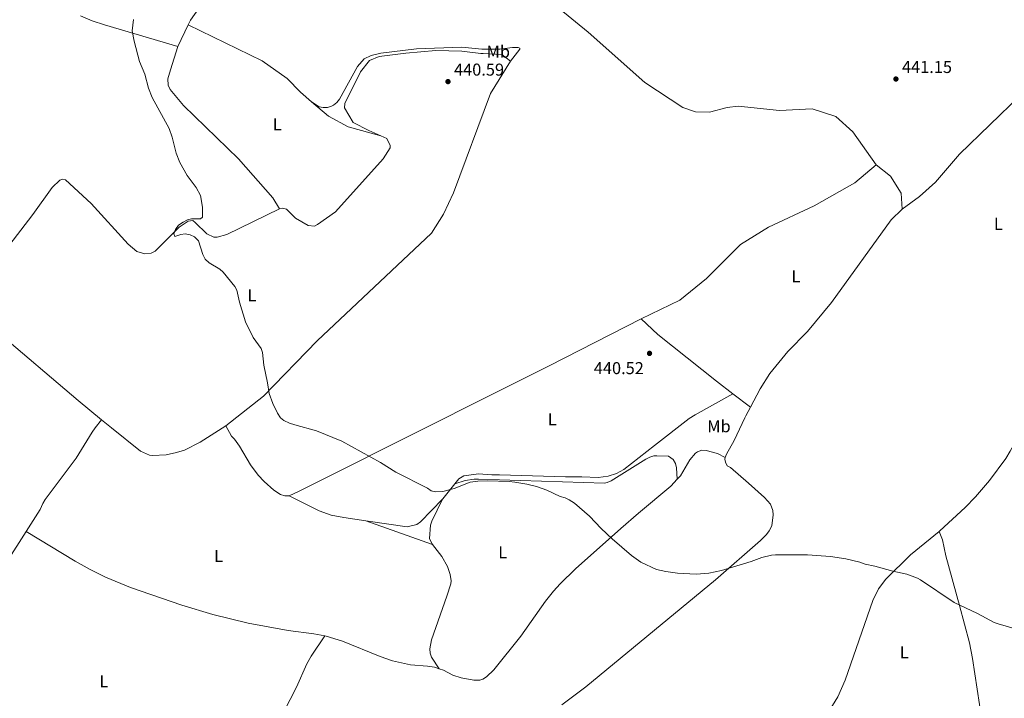
# Model space of a CAD drawing. Units: metres. Extents: x 621860 to 625334, y 4685541 to 4687910.
# Drawn here: x 623480 to 624053, y 4686940 to 4687335 of the extents above; entities that cross this region are included whole.
import ezdxf
from ezdxf.enums import TextEntityAlignment as Align

# ---------------------------------------------------------------- set-up
doc = ezdxf.new("R2010")
doc.units = ezdxf.units.M
doc.header["$MEASUREMENT"] = 0
for name, color, linetype, lineweight in [('Cota de punto acotado terreno', 7, 'Continuous', 0), ('Curva de nivel intermedia', 30, 'Continuous', 0), ('Etiqueta de uso rústico', 92, 'Continuous', 0), ('Línea de cambio de uso (parcela vista)', 92, 'Continuous', 0), ('Punto acotado terreno (símbolo)', 7, 'Continuous', 0)]:
    doc.layers.add(name, color=color, linetype=linetype, lineweight=lineweight)
doc.styles.add('Style-Arial', font='arial.ttf')

# ---------------------------------------------------------------- blocks, each defined once
blk = doc.blocks.new('5PATER')
at = {"layer": 'Punto acotado terreno (símbolo)', "linetype": 'Continuous', "lineweight": 0}
h = blk.add_hatch(color=51, dxfattribs=at)
edge = h.paths.add_edge_path()
edge.add_ellipse((0, 0), major_axis=(-0.1095731443231308, -0.1110710700762829), ratio=0.9994222409660317, start_angle=0, end_angle=360)

msp = doc.modelspace()

# ---------------------------------------------------------------- linework, layer by layer
at = {"layer": 'Curva de nivel intermedia', "color": 30, "linetype": 'Continuous', "lineweight": 0, "elevation": 440, "flags": 128}
for points in [[(623546.130000001, 4687334.820000002), (623545.3399999997, 4687328.320000002), (623546.5900000016, 4687322.17), (623549.79, 4687310.399999999), (623552.7600000006, 4687303.05), (623554.9600000001, 4687294.789999999), (623557.0099999997, 4687289.409999998), (623567.05, 4687271.449999999), (623568.750000001, 4687266.399999999), (623571.1000000002, 4687257.05), (623573.1500000021, 4687251.63), (623577.4900000006, 4687244.039999999), (623582.6900000018, 4687236.929999999), (623585.1500000006, 4687232.26), (623586.4500000015, 4687225.55), (623586.3200000018, 4687219.66), (623585.2900000014, 4687218.71), (623580.060000001, 4687218.810000001), (623577.6400000004, 4687218.210000002), (623575.0499999998, 4687216.880000002), (623572.3699999999, 4687215.029999998), (623570.7200000002, 4687212.529999999), (623569.6600000008, 4687209.939999999), (623570.2799999999, 4687208.48), (623573.6900000008, 4687209.600000001), (623576.2500000001, 4687210.04), (623579.1300000013, 4687209.519999999)], [(623579.1300000013, 4687209.519999999), (623581.7500000009, 4687208.350000001), (623584.1200000001, 4687205.88), (623586.5900000001, 4687197.970000001), (623587.9700000014, 4687195.249999999), (623590.2699999991, 4687193.130000001), (623596.3900000014, 4687189.369999998), (623598.3499999993, 4687187.8), (623605.2000000002, 4687179.34), (623606.4600000008, 4687177.16), (623607.9900000019, 4687170.169999998), (623611.3400000002, 4687158.789999999), (623615.8900000011, 4687149.75), (623620.5, 4687143.179999999), (623621.3899999995, 4687140.839999998), (623622.0300000011, 4687133.480000001), (623624.3400000001, 4687123.34), (623625.3000000011, 4687117.029999999), (623627.3200000017, 4687111.15), (623630.1100000013, 4687105.519999998), (623631.9000000015, 4687102.960000001), (623633.7700000004, 4687101.289999999), (623637, 4687099.82), (623640.1600000006, 4687098.789999999), (623652.7100000011, 4687095.350000001), (623667.5700000006, 4687089.310000001), (623689.9699999995, 4687076.81), (623699.0100000007, 4687071.269999999), (623717.440000002, 4687061.99), (623719.6600000015, 4687060.460000001), (623722.1100000013, 4687059.829999999), (623726.3700000015, 4687060.05), (623732.9200000007, 4687061.720000001), (623742.2500000002, 4687065.41), (623746.7699999998, 4687066), (623752.4200000004, 4687066.159999999), (623764.9800000021, 4687065.779999998), (623768.3100000003, 4687065.37), (623775.2800000019, 4687064.220000001), (623780.8800000009, 4687062.88), (623786.86, 4687060.73), (623794.6600000008, 4687056.999999999), (623797.6100000013, 4687056.220000002), (623799.9, 4687055.220000001), (623803.0700000017, 4687053.21), (623811.7100000008, 4687045.699999998), (623818.6300000009, 4687038.349999999), (623825.01, 4687032.380000001), (623836.270000001, 4687022.74), (623841.7800000006, 4687018.849999999), (623850.850000001, 4687014.609999998), (623856.2500000012, 4687013.369999998), (623863.0000000015, 4687012.439999999), (623873.9200000003, 4687011.859999999), (623881.2400000005, 4687012.4), (623888.7500000007, 4687013.989999999), (623906.0399999998, 4687019.300000001), (623912.0700000004, 4687021.5), (623917.7000000008, 4687022.850000001), (623920.1900000008, 4687023.09), (623938.820000001, 4687023.09), (623952.2300000021, 4687022.15), (623961.0700000002, 4687020.850000001), (623969.270000001, 4687018.88), (623972.4300000014, 4687017.689999999), (623978.0000000015, 4687016.509999999), (623988.4100000008, 4687013.560000001), (623996.6000000006, 4687011.819999999), (624002.9100000004, 4687009.460000001), (624004.6100000013, 4687008.599999999), (624024.0900000011, 4686995.319999999), (624037.8100000005, 4686988.849999999), (624047.5200000001, 4686983.779999999), (624049.8200000002, 4686982.829999999), (624059.0899999995, 4686980.199999998)]]:
    msp.add_lwpolyline(points, dxfattribs=at)
at = {"layer": 'Línea de cambio de uso (parcela vista)', "color": 92, "linetype": 'Continuous', "lineweight": 0, "extrusion": (-0.007724291965637044, -0.01622359650178349, 0.9998385520823735), "elevation": -80421.82699148425, "flags": 128}
msp.add_lwpolyline([(-1451959.179949247, 4499461.017452521), (-1451959.179949247, 4499474.930629728)], dxfattribs=at)
at = {"layer": 'Línea de cambio de uso (parcela vista)', "color": 92, "linetype": 'Continuous', "lineweight": 0, "extrusion": (0.008631387063546436, -0.0066128924372632, 0.9999408826580563), "elevation": -25170.10405902575, "flags": 128}
msp.add_lwpolyline([(623878.4690510923, 4687045.086982245), (623868.248223395, 4687052.917153455)], dxfattribs=at)
at = {"layer": 'Línea de cambio de uso (parcela vista)', "color": 92, "linetype": 'Continuous', "lineweight": 0, "extrusion": (-0.2646565680103623, 0.2123975921157618, 0.940661556497555), "elevation": 830859.9889621494, "flags": 128}
msp.add_lwpolyline([(-4045832.928291067, -2301832.333169408), (-4045833.181335751, -2301832.303700977), (-4045844.28530351, -2301832.303700977)], dxfattribs=at)
at = {"layer": 'Línea de cambio de uso (parcela vista)', "color": 92, "linetype": 'Continuous', "lineweight": 0, "extrusion": (-0.002288834256224616, 0.0008107024993207027, 0.9999970519952572), "elevation": 2812.12267774274, "flags": 128}
msp.add_lwpolyline([(623719.643162868, 4687028.470453251), (623680.8230356697, 4687042.22045777)], dxfattribs=at)
at = {"layer": 'Línea de cambio de uso (parcela vista)', "color": 92, "linetype": 'Continuous', "lineweight": 0}
for points in [[(623577.9800000006, 4687331.66, 440.320000000007), (623579.3499999996, 4687334.52, 440.3800000000047), (623585.1100000005, 4687342.470000001, 440.3500000000058), (623594.2400000002, 4687354.02, 440.4900000000052)], [(623978.7599999999, 4687250.199999999, 440.5200000000041), (623965.1200000001, 4687269.480000001, 441.0800000000018), (623955.2199999997, 4687278.359999999, 440.8000000000029), (623941.3899999997, 4687282.730000001, 440.8000000000029), (623922.4699999997, 4687281.850000001, 440.8000000000029), (623898.3399999999, 4687284.34, 440.2400000000052), (623892.04, 4687283.52, 439.9600000000065), (623881.7599999999, 4687280.91, 439.9600000000065), (623873.5800000001, 4687281.07, 440.2400000000052), (623866.0800000001, 4687283.529999999, 440.2400000000052), (623844.0499999998, 4687298.24, 440.5200000000041), (623811.0300000003, 4687327.4, 440.5200000000041), (623794.1699999999, 4687341.180000001, 440.5200000000041), (623790.9000000004, 4687349.119999999, 440.6600000000035)], [(623515.3899999997, 4687336.980000001, 439.9100000000035), (623522.2100000001, 4687334.119999999, 439.9100000000035), (623529.25, 4687331.74, 439.929999999993), (623572, 4687319.100000001, 440.070000000007)], [(623577.9800000006, 4687331.66, 440.320000000007), (623621.0599999996, 4687310.84, 440.320000000007), (623635.7100000001, 4687300.529999999, 440.179999999993), (623643.4400000004, 4687292.480000001, 440.0399999999936), (623649.9299999997, 4687286.980000001, 440.1600000000035)], [(623631.2400000002, 4687224.600000001, 440.1300000000047), (623627.2699999996, 4687230.99, 440.1300000000047), (623607.2599999999, 4687253.619999999, 439.8500000000058), (623575.3499999996, 4687284.730000001, 439.9900000000052), (623567.4600000001, 4687294.07, 439.9900000000052), (623566.3399999999, 4687296.699999999, 439.9900000000052), (623566.2800000003, 4687300.210000001, 439.9900000000052), (623567.7800000003, 4687305.470000001, 439.9900000000052), (623572, 4687319.100000001, 440.070000000007)], [(623649.9299999997, 4687286.980000001, 440.1600000000035), (623654.3200000003, 4687284.050000001, 440.179999999993), (623655.5199999996, 4687283.710000001, 440.1499999999942), (623656.75, 4687283.529999999, 440.1300000000047), (623658, 4687283.51, 440.1199999999953), (623659.2300000006, 4687283.630000001, 440.1199999999953), (623660.4400000004, 4687283.930000001, 440.1300000000047), (623661.5999999996, 4687284.380000001, 440.1600000000035), (623662.7000000002, 4687284.970000001, 440.1999999999971), (623663.7100000001, 4687285.689999999, 440.25), (623664.6200000001, 4687286.539999999, 440.3099999999977), (623665.4199999999, 4687287.49, 440.3800000000047), (623666.0899999999, 4687288.539999999, 440.4600000000065), (623676.6799999997, 4687307.42, 440.4600000000065), (623680.4800000006, 4687312, 440.4600000000065), (623684.6100000005, 4687313.859999999, 440.4600000000065), (623690.3200000003, 4687315.24, 440.6000000000058), (623710.9400000004, 4687317.720000001, 440.6000000000058), (623737.5199999996, 4687318.720000001, 440.4600000000065), (623749.1600000003, 4687317.619999999, 440.7400000000052), (623759.6299999999, 4687317.5, 440.7400000000052), (623766.9199999999, 4687318.619999999, 440.7400000000052), (623770.1500000004, 4687318.600000001, 440.7400000000052), (623771.1600000003, 4687318.189999999, 440.6000000000058), (623771.2400000002, 4687317.609999999, 440.6000000000058), (623765.8099999996, 4687310.5, 440.5800000000018)], [(623690.2400000002, 4687267.17, 440.3999999999942), (623683.2300000006, 4687270.300000001, 440.3999999999942), (623674.0899999999, 4687274.850000001, 440.3999999999942), (623669.0999999996, 4687283.4, 440.4900000000052), (623669.2100000001, 4687285.9, 440.4900000000052), (623678.3899999997, 4687304.4, 440.4900000000052), (623683.6399999997, 4687310.91, 440.4900000000052), (623689.2199999997, 4687313.279999999, 440.4900000000052), (623704.79, 4687315.32, 440.5800000000018), (623722.3200000003, 4687316.74, 440.6600000000035), (623737.5199999996, 4687316.32, 440.6600000000035), (623748.4900000002, 4687315.029999999, 440.6600000000035), (623749.9299999997, 4687315.060000001, 440.6600000000035), (623760.6600000003, 4687314.449999999, 440.8000000000029), (623765.8099999996, 4687310.5, 440.5800000000018)], [(623765.8099999996, 4687310.5, 440.5800000000018), (623754.1100000005, 4687291.84, 440.4900000000052), (623732.5999999996, 4687233.9, 440.4900000000052), (623726.7400000002, 4687221.58, 440.3099999999977), (623719.7199999997, 4687210.49, 440.2200000000012), (623653.2100000001, 4687147.75, 439.9499999999971), (623621.8200000003, 4687115.560000001, 439.8600000000006), (623599.9699999997, 4687098.17, 439.8600000000006)], [(624062.6200000001, 4687290.52, 441.0800000000018), (624027.3099999997, 4687256.470000001, 440.3800000000047), (624013.3099999997, 4687240.109999999, 440.5200000000041), (624004.04, 4687231.859999999, 440.9400000000023), (623993.9100000003, 4687224.310000001, 440.8000000000029)], [(623649.9299999997, 4687286.980000001, 440.1600000000035), (623659.75, 4687278.609999999, 440.3000000000029), (623671.3200000003, 4687272.41, 440.3000000000029), (623690.2400000002, 4687267.17, 440.3999999999942)], [(623631.2400000002, 4687224.600000001, 440.1300000000047), (623633.0300000003, 4687225.039999999, 440.1300000000047), (623635.3200000003, 4687224.300000001, 440.1300000000047), (623640.6500000004, 4687219.17, 440.1300000000047), (623647.9500000002, 4687214.810000001, 440.1300000000047), (623651.5899999999, 4687214.5, 440.1300000000047), (623653.3399999999, 4687215.369999999, 440.1300000000047), (623663.79, 4687222.850000001, 440.2200000000012), (623691.6100000005, 4687253.689999999, 440.3999999999942), (623695.7599999999, 4687260.15, 440.3999999999942), (623695.7100000001, 4687261.430000001, 440.3999999999942), (623693.6900000004, 4687265.619999999, 440.3999999999942), (623690.2400000002, 4687267.17, 440.3999999999942)], [(623841.9500000002, 4687160.529999999, 440.2400000000052), (623864.4400000004, 4687171.359999999, 439.9600000000065), (623879.8600000005, 4687184.08, 440.5200000000041), (623899.7699999996, 4687203.9, 440.8000000000029), (623915.9600000001, 4687213.92, 440.8000000000029), (623942.5800000001, 4687226.390000001, 440.8000000000029), (623966.3099999997, 4687239.67, 440.8000000000029), (623978.7599999999, 4687250.199999999, 440.5200000000041)], [(623978.7599999999, 4687250.199999999, 440.5200000000041), (623987.04, 4687243.59, 441.0800000000018), (623993.3600000005, 4687233.800000001, 440.8000000000029), (623993.9100000003, 4687224.310000001, 440.8000000000029)], [(623464.4699999997, 4687191.430000001, 439.5), (623487.4800000006, 4687221.380000001, 439.5), (623498.7599999999, 4687236.949999999, 439.4100000000035), (623503.3200000003, 4687241.24, 439.5), (623504.8899999997, 4687241.779999999, 439.5), (623506.6200000001, 4687241.439999999, 439.5), (623521.4500000002, 4687227.730000001, 439.5), (623543.0499999998, 4687203.99, 439.5899999999965), (623548.1900000004, 4687199.779999999, 439.5899999999965), (623552.8700000001, 4687198.380000001, 439.5899999999965), (623556.54, 4687198.77, 439.5899999999965), (623558.9000000004, 4687199.880000001, 439.5899999999965), (623572.8899999997, 4687213.980000001, 439.9499999999971), (623578.1200000001, 4687217.439999999, 439.9499999999971), (623580.6799999997, 4687217.699999999, 439.9499999999971), (623582.1699999999, 4687216.699999999, 439.9499999999971), (623588.9199999999, 4687210.01, 439.9499999999971), (623592.9900000002, 4687208.060000001, 439.9499999999971), (623595.0099999999, 4687208.130000001, 439.9499999999971), (623600.4900000002, 4687209.609999999, 439.9499999999971), (623631.2400000002, 4687224.600000001, 440.1300000000047)], [(623993.9100000003, 4687224.310000001, 440.8000000000029), (623987.4900000002, 4687218.109999999, 440.8000000000029), (623952.6900000004, 4687169.949999999, 440.8000000000029), (623938.6900000004, 4687153.230000001, 440.5200000000041), (623927.2599999999, 4687141.430000001, 440.2400000000052), (623916.8499999996, 4687128.630000001, 440.2400000000052), (623911.2599999999, 4687119.810000001, 440.1000000000058), (623905.5099999999, 4687109.050000001, 440.1000000000058)], [(623527.5999999996, 4687101.789999999, 439.6000000000058), (623513.8899999997, 4687112.99, 439.5), (623465.9100000003, 4687153.75, 439.8600000000006), (623458.3899999997, 4687162, 439.8000000000029)], [(623841.9500000002, 4687160.529999999, 440.2400000000052), (623788.3200000003, 4687133.130000001, 439.9600000000065), (623743.5700000003, 4687110.77, 439.820000000007), (623722.5199999996, 4687100.119999999, 439.8999999999942), (623642.2800000003, 4687059.99, 439.6399999999995), (623636.9199999999, 4687057.449999999, 439.6900000000023)], [(623895.29, 4687116.880000001, 440.2400000000052), (623885.6900000004, 4687124.230000001, 440.3800000000047), (623851.5599999997, 4687151.359999999, 440.3800000000047), (623841.9500000002, 4687160.529999999, 440.2400000000052)], [(623895.29, 4687116.880000001, 440.2400000000052), (623873.4100000003, 4687104.58, 440.0399999999936), (623869.9100000003, 4687102.430000001, 440.0099999999948), (623849.5700000003, 4687086.699999999, 440.570000000007), (623831.8200000003, 4687072.84, 440.3800000000047), (623827.4699999997, 4687070.4, 440.3399999999965), (623822.6399999997, 4687068.859999999, 440.3099999999977), (623816.9000000004, 4687068.130000001, 440.2400000000052), (623807.3099999996, 4687068.609999999, 439.9600000000065), (623797.7300000006, 4687068.449999999, 439.8999999999942), (623759.3799999999, 4687069.720000001, 439.9600000000065), (623754.9100000003, 4687069.65, 439.9600000000065), (623747.0499999998, 4687070.199999999, 439.9600000000065), (623738.6399999997, 4687069.189999999, 439.9799999999959), (623735.7599999999, 4687067.430000001, 440.0399999999936), (623733.3399999999, 4687064.41, 440.0299999999989)], [(623905.5099999999, 4687109.050000001, 440.1000000000058), (623902.8200000003, 4687104.039999999, 440.1000000000058), (623902.3200000003, 4687102.939999999, 440.0899999999965), (623896.1399999997, 4687089.699999999, 440.2299999999959), (623891.4900000002, 4687081.630000001, 440.3300000000018), (623890.8700000001, 4687079.689999999, 440.3500000000058)], [(623483.5899999999, 4687036.600000001, 439.3899999999995), (623491.8700000001, 4687049.57, 439.5099999999948), (623493.3200000003, 4687052.99, 439.4400000000023), (623494.79, 4687055.300000001, 439.4400000000023), (623512.7999999998, 4687079.310000001, 439.570000000007), (623522.0499999998, 4687094.550000001, 439.570000000007), (623523.9299999997, 4687097.01, 439.5800000000018), (623527.5999999996, 4687101.789999999, 439.6000000000058)], [(623527.5999999996, 4687101.789999999, 439.6000000000058), (623533.3200000003, 4687097.119999999, 439.6399999999995), (623550.2800000003, 4687083.52, 439.6300000000047), (623555.4299999997, 4687081.17, 439.6699999999983), (623557.2400000002, 4687080.91, 439.6699999999983), (623565.1500000004, 4687081.27, 439.6699999999983), (623571.1699999999, 4687082.600000001, 439.6699999999983), (623575.9500000002, 4687084.060000001, 439.6699999999983), (623584.9500000002, 4687088.66, 439.7299999999959), (623599.9699999997, 4687098.17, 439.8600000000006)], [(623636.9199999999, 4687057.449999999, 439.6900000000023), (623634.4199999999, 4687057.4, 439.6900000000023), (623631.79, 4687058.32, 439.6900000000023), (623627.9199999999, 4687060.810000001, 439.6900000000023), (623622.2800000003, 4687065.82, 439.7200000000012), (623618.8700000001, 4687069.460000001, 439.75), (623614.3099999996, 4687075.600000001, 439.7899999999936), (623607.8799999999, 4687086.34, 439.8800000000047), (623605.0599999996, 4687090.460000001, 439.8999999999942), (623603.3499999996, 4687092.289999999, 439.8699999999953), (623599.9699999997, 4687098.17, 439.8600000000006)], [(624015.4500000002, 4687036.689999999, 440.4199999999983), (624015.9199999999, 4687037.08, 440.429999999993), (624030.6600000003, 4687050.58, 440.5500000000029), (624036.7000000002, 4687056.869999999, 440.5800000000018), (624044.6799999997, 4687066.470000001, 440.5899999999965), (624054.2000000002, 4687079.15, 440.6300000000047), (624056.8600000005, 4687083.380000001, 440.6499999999942), (624059.6500000004, 4687088.630000001, 440.679999999993), (624061.3099999997, 4687093.350000001, 440.7299999999959), (624062.1799999997, 4687097.4, 440.7700000000041), (624062.29, 4687098.34, 440.7899999999936)], [(623862.9199999999, 4687067.16, 440.4400000000023), (623864.7800000003, 4687069.15, 440.4900000000052), (623870.2699999996, 4687078.49, 440.3500000000058), (623873.54, 4687082.220000001, 440.3600000000006), (623874.6900000004, 4687083.050000001, 440.3600000000006), (623877.1399999997, 4687083.960000001, 440.3300000000018), (623879.6500000004, 4687083.91, 440.2899999999936), (623886.2599999999, 4687082.16, 440.3399999999965), (623890.8700000001, 4687079.689999999, 440.3500000000058)], [(623862.9199999999, 4687067.16, 440.4499999999971), (623862.4800000006, 4687073.699999999, 440.3099999999977), (623861.9000000004, 4687076.25, 440.2700000000041), (623860.54, 4687078.59, 440.25), (623857.79, 4687080.49, 440.2400000000052), (623851.0300000003, 4687080.83, 440.2400000000052), (623849.2800000003, 4687080.680000001, 440.2400000000052), (623846.8899999997, 4687079.939999999, 440.2400000000052), (623844.6500000004, 4687078.82, 440.2400000000052), (623824.4100000003, 4687066.210000001, 440.0299999999989), (623822.1299999999, 4687065.130000001, 440.0399999999936), (623820.4400000004, 4687064.82, 440.0399999999936), (623747.1299999999, 4687067.189999999, 439.8999999999942), (623744.6299999999, 4687067.119999999, 439.929999999993), (623739.4400000004, 4687066.300000001, 439.9600000000065), (623733.3399999999, 4687064.41, 440.0399999999936)], [(623890.8700000001, 4687079.689999999, 440.3500000000058), (623890.5700000003, 4687078.75, 440.3600000000006), (623890.9199999999, 4687077.15, 440.3600000000006), (623891.9199999999, 4687074.939999999, 440.3600000000006), (623893.8499999996, 4687074.01, 440.3600000000006), (623904.4699999997, 4687064.83, 440.3000000000029), (623913.6799999997, 4687056.42, 440.3000000000029), (623917.1399999997, 4687052.58, 440.3000000000029), (623918.5499999998, 4687048.869999999, 440.3000000000029), (623918.6799999997, 4687046.369999999, 440.2599999999948), (623918.0700000003, 4687040.08, 440.070000000007), (623916.4699999997, 4687037.01, 440.0399999999936), (623914.9600000001, 4687035, 440.0299999999989), (623911.4600000001, 4687031.470000001, 440), (623885.2400000002, 4687008.560000001, 439.7799999999989), (623809.75, 4686946.230000001, 439.320000000007), (623795.7199999997, 4686935.77, 439.25)], [(623724.1600000003, 4686956.77, 439.5800000000018), (623726.6600000003, 4686955.939999999, 439.5800000000018), (623732.2800000003, 4686953.100000001, 439.5299999999989), (623737.1299999999, 4686951.560000001, 439.5500000000029), (623744.4500000002, 4686950.16, 439.6000000000058), (623747.8899999997, 4686950.130000001, 439.6000000000058), (623749.6600000003, 4686950.77, 439.6000000000058), (623751.8899999997, 4686952.130000001, 439.570000000007), (623756.1100000005, 4686956.109999999, 439.4600000000065), (623771.7100000001, 4686975.689999999, 439.5500000000029), (623786.1100000005, 4686996.130000001, 439.75), (623790.8399999999, 4687001.960000001, 439.8000000000029), (623794.7199999997, 4687006.17, 439.8399999999965), (623803.6900000004, 4687014.880000001, 439.929999999993), (623829.9800000006, 4687038.470000001, 440.1100000000006), (623840.2400000002, 4687047.430000001, 440.1600000000035), (623859.1699999999, 4687063.17, 440.3600000000006), (623862.9199999999, 4687067.16, 440.4400000000023)], [(623636.9199999999, 4687057.449999999, 439.6900000000023), (623654.3099999996, 4687048.800000001, 439.6900000000023), (623661.3499999996, 4687046.27, 439.7200000000012), (623668.7699999996, 4687044.83, 439.7899999999936), (623681.4500000002, 4687042.960000001, 439.820000000007)], [(623681.4500000002, 4687042.960000001, 439.820000000007), (623705.5700000003, 4687039.430000001, 439.8999999999942), (623711.1900000004, 4687040.730000001, 439.8999999999942), (623713.3099999996, 4687042.350000001, 439.8999999999942), (623726.2100000001, 4687055.57, 440.0200000000041)], [(623726.2100000001, 4687055.57, 440.0299999999989), (623719.8799999999, 4687042.699999999, 439.8899999999995), (623719.1399999997, 4687040.34, 439.8800000000047), (623718.5499999998, 4687032.630000001, 439.9499999999971), (623719.9500000002, 4687029.630000001, 439.9400000000023), (623720.2699999996, 4687029.210000001, 439.929999999993)], [(623435.04, 4686999.57, 439.1300000000047), (623436.2100000001, 4686999.210000001, 439.1300000000047), (623438.6799999997, 4686999.130000001, 439.1300000000047), (623447.6799999997, 4687000.680000001, 439.1300000000047), (623457.4500000002, 4687003.449999999, 439.1300000000047), (623459.7599999999, 4687004.710000001, 439.1300000000047), (623467.5700000003, 4687011.980000001, 439.1600000000035), (623472.4199999999, 4687019.08, 439.2400000000052), (623483.5899999999, 4687036.600000001, 439.3899999999995)], [(623483.5899999999, 4687036.600000001, 439.3999999999942), (623512.2000000002, 4687019.380000001, 439.0500000000029), (623520.9500000002, 4687014.539999999, 439.0500000000029), (623529.9000000004, 4687010.050000001, 439.0500000000029), (623544.4199999999, 4687004.050000001, 439.0500000000029), (623574.3399999999, 4686993.869999999, 439.0500000000029), (623592.4100000003, 4686988.34, 439.1000000000058), (623613, 4686983.310000001, 439.1900000000023), (623636.3200000003, 4686978.970000001, 439.1900000000023), (623651.2300000006, 4686977.17, 439.1900000000023), (623657.6600000003, 4686975.92, 439.1900000000023)], [(623920.7100000001, 4686890.380000001, 439.7299999999959), (623921.2599999999, 4686890.600000001, 439.7400000000052), (623923.3499999996, 4686891.980000001, 439.7200000000012), (623927.04, 4686896.32, 439.6100000000006), (623949.7199999997, 4686929.430000001, 439.8399999999965), (623956.3600000005, 4686940.350000001, 439.8800000000047), (623960.6399999997, 4686950.029999999, 439.9100000000035), (623976.7300000006, 4686996.560000001, 439.9499999999971), (623980.0300000003, 4687003.33, 440.0399999999936), (623984.4500000002, 4687008.949999999, 440.1199999999953), (623998.8499999996, 4687023.130000001, 440.1100000000006), (624015.4500000002, 4687036.689999999, 440.4199999999983)], [(624015.4500000002, 4687036.689999999, 440.4199999999983), (624017.3200000003, 4687031.800000001, 440.4100000000035), (624019.2699999996, 4687022.449999999, 440.3500000000058), (624027.3200000003, 4686993.560000001, 440.429999999993), (624033.0300000003, 4686971.800000001, 440.3500000000058), (624034.8399999999, 4686962.66, 440.320000000007), (624041.5700000003, 4686918.130000001, 440.1000000000058), (624042.6600000003, 4686913.279999999, 440.0800000000018), (624043.4500000002, 4686910.980000001, 440.070000000007)], [(623720.2699999996, 4687029.210000001, 439.929999999993), (623725.7800000003, 4687022.189999999, 439.820000000007), (623729.1500000004, 4687016.359999999, 439.820000000007), (623730.6799999997, 4687011.59, 439.820000000007), (623731.1799999997, 4687007.980000001, 439.820000000007), (623730.9600000001, 4687006.25, 439.820000000007), (623728.6799999997, 4686999.109999999, 439.7400000000052), (623719.8499999996, 4686973.51, 439.5800000000018), (623718.7699999996, 4686968.27, 439.4400000000023), (623718.9000000004, 4686965.75, 439.3899999999995), (623719.75, 4686963.460000001, 439.3999999999942), (623724.1600000003, 4686956.77, 439.5899999999965)], [(623657.6600000003, 4686975.92, 439.1900000000023), (623649.6900000004, 4686964.02, 439.1199999999953), (623647.1799999997, 4686959.710000001, 439.1199999999953), (623641.0499999998, 4686945.980000001, 439.1199999999953), (623630.2300000006, 4686924.880000001, 439.1499999999942), (623615.2300000006, 4686890.730000001, 438.5399999999936)], [(623657.6600000003, 4686975.92, 439.1900000000023), (623658.4400000004, 4686975.779999999, 439.1900000000023), (623667.9699999997, 4686972.75, 439.1900000000023), (623689.9100000003, 4686963.84, 439.1900000000023), (623697.0300000003, 4686961.460000001, 439.3300000000018), (623707.4900000002, 4686959.130000001, 439.5500000000029), (623717.4699999997, 4686958.33, 439.6000000000058), (623721.5700000003, 4686957.630000001, 439.6000000000058), (623724.1600000003, 4686956.77, 439.5800000000018)]]:
    msp.add_polyline3d(points, dxfattribs=at)

# ---------------------------------------------------------------- block references
at = {"layer": 'Punto acotado terreno (símbolo)', "color": 7, "linetype": 'Continuous', "lineweight": 0, "xscale": 10, "yscale": 10, "zscale": 10}
for p in [(623729.3700000012, 4687298.66, 440.589999999997), (623990.2699999983, 4687300.190000001, 441.1499999999946), (623846.7499999994, 4687140.420000004, 440.520000000005)]:
    msp.add_blockref('5PATER', p, dxfattribs=at)

# ---------------------------------------------------------------- texts
at = {"layer": 'Cota de punto acotado terreno', "color": 7, "linetype": 'Continuous', "lineweight": 0, "style": 'Style-Arial'}
for s, p in [('440.59', (623732.870000002, 4687302.16, 440.5899999999965)), ('441.15', (623993.769999999, 4687303.690000001, 441.1499999999942)), ('440.52', (623814.2899999984, 4687128.32, 440.5200000000041))]:
    msp.add_text(s, height=7.000000000000002, dxfattribs=at).set_placement(p)
at = {"layer": 'Etiqueta de uso rústico', "color": 92, "linetype": 'Continuous', "lineweight": 0, "style": 'Style-Arial'}
for s, p in [('Mb', (623758.6502462414, 4687316.12001, 440.7299999999959)), ('L', (623629.9114203794, 4687273.75001, 439.9799999999959)), ('L', (624049.92142038, 4687215.850009999, 440.6900000000023)), ('L', (623931.9814203783, 4687185.35001, 440.8000000000029)), ('L', (623615.1514203805, 4687174.270009998, 440.0099999999948)), ('L', (623790.071420379, 4687101.950009997, 439.9400000000023)), ('Mb', (623887.1802462433, 4687097.960010001, 440.1300000000047)), ('L', (623595.7414203802, 4687022.440009999, 439.320000000007)), ('L', (623761.2214203818, 4687024.550009999, 439.8600000000006)), ('L', (623995.0914203788, 4686966.320009999, 440.1000000000058)), ('L', (623528.9314203784, 4686949.360009998, 438.5399999999936))]:
    msp.add_text(s, height=7.000000000000002, dxfattribs=at).set_placement(p, align=Align.MIDDLE_CENTER)

doc.saveas('drawing.dxf')
